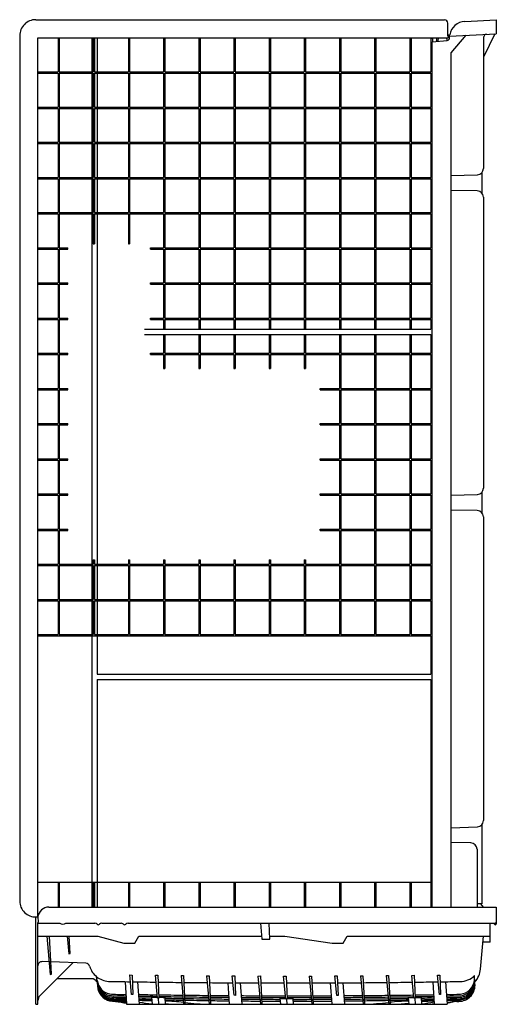
# Model space of a CAD drawing. Extents: x 292.9 to 330.1, y -35.1 to 41.9.
import ezdxf

# ---------------------------------------------------------------- set-up
doc = ezdxf.new("R2010")
doc.units = 0
doc.header["$LTSCALE"] = 0.64311
doc.layers.get('0').update_dxf_attribs({"color": 255, "linetype": 'CONTINUOUS'})
doc.layers.get('DEFPOINTS').update_dxf_attribs({"linetype": 'CONTINUOUS'})
doc.styles.get("Standard").update_dxf_attribs({"font": 'txt', "width": 0.8})

msp = doc.modelspace()

# ---------------------------------------------------------------- linework, layer by layer
for p, q in [((294.112, 41.939), (326.073, 41.939)), ((326.326, 40.689), (326.326, 41.673)), ((327.651, 41.81), (330.107, 41.939)), ((330.107, 41.939), (330.107, 40.841)), ((326.457, 40.649), (330.107, 40.841)), ((330.007, 40.835), (329.107, 38.997)), ((292.862, 40.682), (292.858, -26.989)), ((294.272, -28.232), (294.272, 40.524)), ((294.272, 40.524), (326.354, 40.524)), ((295.852, 40.524), (295.852, 37.85)), ((295.952, 40.524), (295.952, 37.85)), ((298.497, 40.524), (298.497, 37.85)), ((298.602, 40.524), (298.602, 37.85)), ((298.702, 40.524), (298.702, 37.85)), ((298.919, 40.524), (298.919, 37.85)), ((301.352, 40.524), (301.352, 37.85)), ((301.452, 40.524), (301.452, 37.85)), ((304.102, 40.524), (304.102, 37.85)), ((304.202, 40.524), (304.202, 37.85)), ((306.852, 40.524), (306.852, 37.85)), ((306.952, 40.524), (306.952, 37.85)), ((309.602, 40.524), (309.602, 37.85)), ((309.702, 40.524), (309.702, 37.85)), ((312.352, 40.524), (312.352, 37.85)), ((312.452, 40.524), (312.452, 37.85)), ((315.102, 40.524), (315.102, 37.85)), ((315.202, 40.524), (315.202, 37.85)), ((317.852, 40.524), (317.852, 37.85)), ((317.952, 40.524), (317.952, 37.85)), ((320.602, 40.524), (320.602, 37.85)), ((320.702, 40.524), (320.702, 37.85)), ((323.352, 40.524), (323.352, 37.85)), ((323.452, 40.524), (323.452, 37.85)), ((324.997, 40.495), (324.997, 37.85)), ((324.997, 40.495), (325.126, 40.495)), ((325.107, 40.212), (326.275, 40.314)), ((325.107, -27.461), (325.107, 40.212)), ((325.126, 40.495), (325.139, 40.508)), ((325.139, 40.508), (325.46, 40.506)), ((325.139, 40.508), (325.139, 40.214)), ((325.468, 40.513), (325.42, 40.239)), ((325.46, 40.506), (325.468, 40.513)), ((325.468, 40.513), (326.352, 40.513)), ((325.58, 40.513), (325.533, 40.249)), ((326.222, 40.513), (326.257, 40.312)), ((326.326, 40.753), (326.483, 40.761)), ((326.326, 40.689), (326.354, 40.524)), ((326.352, 40.513), (326.354, 40.524)), ((326.457, 40.513), (326.457, 40.759)), ((327.741, 40.716), (326.567, 39.336)), ((329.107, 40.537), (329.107, 30.301)), ((326.567, 39.336), (326.567, -27.461)), ((294.272, 37.85), (295.852, 37.85)), ((294.272, 37.747), (295.852, 37.747)), ((295.852, 37.747), (295.852, 35.1)), ((295.952, 37.85), (298.602, 37.85)), ((295.952, 37.747), (295.952, 35.1)), ((295.952, 37.747), (298.602, 37.747)), ((298.497, 37.747), (298.497, 35.1)), ((298.602, 37.747), (298.602, 35.1)), ((298.702, 37.85), (301.352, 37.85)), ((298.702, 37.747), (298.702, 35.1)), ((298.702, 37.747), (301.352, 37.747)), ((298.919, 37.747), (298.919, 35.1)), ((301.352, 37.747), (301.352, 35.1)), ((301.452, 37.85), (304.102, 37.85)), ((301.452, 37.747), (301.452, 35.1)), ((301.452, 37.747), (304.102, 37.747)), ((304.102, 37.747), (304.102, 35.1)), ((304.202, 37.85), (306.852, 37.85)), ((304.202, 37.747), (304.202, 35.1)), ((304.202, 37.747), (306.852, 37.747)), ((306.852, 37.747), (306.852, 35.1)), ((306.952, 37.85), (309.602, 37.85)), ((306.952, 37.747), (306.952, 35.1)), ((306.952, 37.747), (309.602, 37.747)), ((309.602, 37.747), (309.602, 35.1)), ((309.702, 37.85), (312.352, 37.85)), ((309.702, 37.747), (309.702, 35.1)), ((309.702, 37.747), (312.352, 37.747)), ((312.352, 37.747), (312.352, 35.1)), ((312.452, 37.85), (315.102, 37.85)), ((312.452, 37.747), (312.452, 35.1)), ((312.452, 37.747), (315.102, 37.747)), ((315.102, 37.747), (315.102, 35.1)), ((315.202, 37.85), (317.852, 37.85)), ((315.202, 37.747), (315.202, 35.1)), ((315.202, 37.747), (317.852, 37.747)), ((317.852, 37.747), (317.852, 35.1)), ((317.952, 37.85), (320.602, 37.85)), ((317.952, 37.747), (317.952, 35.1)), ((317.952, 37.747), (320.602, 37.747)), ((320.602, 37.747), (320.602, 35.1)), ((320.702, 37.85), (323.352, 37.85)), ((320.702, 37.747), (320.702, 35.1)), ((320.702, 37.747), (323.352, 37.747)), ((323.352, 37.747), (323.352, 35.1)), ((323.452, 37.85), (324.997, 37.85)), ((323.452, 37.747), (323.452, 35.1)), ((323.452, 37.747), (324.997, 37.747)), ((324.997, 37.747), (324.997, 35.1)), ((294.272, 35.1), (295.852, 35.1)), ((294.272, 34.997), (295.852, 34.997)), ((295.852, 34.997), (295.852, 32.35)), ((295.952, 35.1), (298.602, 35.1)), ((295.952, 34.997), (295.952, 32.35)), ((295.952, 34.997), (298.602, 34.997)), ((298.497, 34.997), (298.497, 32.35)), ((298.602, 34.997), (298.602, 32.35)), ((298.702, 35.1), (301.352, 35.1)), ((298.702, 34.997), (298.702, 32.35)), ((298.702, 34.997), (301.352, 34.997)), ((298.919, 34.997), (298.919, 32.35)), ((301.352, 34.997), (301.352, 32.35)), ((301.452, 35.1), (304.102, 35.1)), ((301.452, 34.997), (301.452, 32.35)), ((301.452, 34.997), (304.102, 34.997)), ((304.102, 34.997), (304.102, 32.35)), ((304.202, 35.1), (306.852, 35.1)), ((304.202, 34.997), (304.202, 32.35)), ((304.202, 34.997), (306.852, 34.997)), ((306.852, 34.997), (306.852, 32.35)), ((306.952, 35.1), (309.602, 35.1)), ((306.952, 34.997), (306.952, 32.35)), ((306.952, 34.997), (309.602, 34.997)), ((309.602, 34.997), (309.602, 32.35)), ((309.702, 35.1), (312.352, 35.1)), ((309.702, 34.997), (309.702, 32.35)), ((309.702, 34.997), (312.352, 34.997)), ((312.352, 34.997), (312.352, 32.35)), ((312.452, 35.1), (315.102, 35.1)), ((312.452, 34.997), (312.452, 32.35)), ((312.452, 34.997), (315.102, 34.997)), ((315.102, 34.997), (315.102, 32.35)), ((315.202, 35.1), (317.852, 35.1)), ((315.202, 34.997), (315.202, 32.35)), ((315.202, 34.997), (317.852, 34.997)), ((317.852, 34.997), (317.852, 32.35)), ((317.952, 35.1), (320.602, 35.1)), ((317.952, 34.997), (317.952, 32.35)), ((317.952, 34.997), (320.602, 34.997)), ((320.602, 34.997), (320.602, 32.35)), ((320.702, 35.1), (323.352, 35.1)), ((320.702, 34.997), (320.702, 32.35)), ((320.702, 34.997), (323.352, 34.997)), ((323.352, 34.997), (323.352, 32.35)), ((323.452, 35.1), (324.997, 35.1)), ((323.452, 34.997), (323.452, 32.35)), ((323.452, 34.997), (324.997, 34.997)), ((324.997, 34.997), (324.997, 32.35)), ((294.272, 32.35), (295.852, 32.35)), ((295.952, 32.35), (298.602, 32.35)), ((298.702, 32.35), (301.352, 32.35)), ((301.452, 32.35), (304.102, 32.35)), ((304.202, 32.35), (306.852, 32.35)), ((306.952, 32.35), (309.602, 32.35)), ((309.702, 32.35), (312.352, 32.35)), ((312.452, 32.35), (315.102, 32.35)), ((315.202, 32.35), (317.852, 32.35)), ((317.952, 32.35), (320.602, 32.35)), ((320.702, 32.35), (323.352, 32.35)), ((323.452, 32.35), (324.997, 32.35)), ((294.272, 32.247), (295.852, 32.247)), ((295.852, 32.247), (295.852, 29.6)), ((295.952, 32.247), (295.952, 29.6)), ((295.952, 32.247), (298.602, 32.247)), ((298.497, 32.247), (298.497, 29.6)), ((298.602, 32.247), (298.602, 29.6)), ((298.702, 32.247), (298.702, 29.6)), ((298.702, 32.247), (301.352, 32.247)), ((298.919, 32.247), (298.919, 29.6)), ((301.352, 32.247), (301.352, 29.6)), ((301.452, 32.247), (301.452, 29.6)), ((301.452, 32.247), (304.102, 32.247)), ((304.102, 32.247), (304.102, 29.6)), ((304.202, 32.247), (304.202, 29.6)), ((304.202, 32.247), (306.852, 32.247)), ((306.852, 32.247), (306.852, 29.6)), ((306.952, 32.247), (306.952, 29.6)), ((306.952, 32.247), (309.602, 32.247)), ((309.602, 32.247), (309.602, 29.6)), ((309.702, 32.247), (309.702, 29.6)), ((309.702, 32.247), (312.352, 32.247)), ((312.352, 32.247), (312.352, 29.6)), ((312.452, 32.247), (312.452, 29.6)), ((312.452, 32.247), (315.102, 32.247)), ((315.102, 32.247), (315.102, 29.6)), ((315.202, 32.247), (315.202, 29.6)), ((315.202, 32.247), (317.852, 32.247)), ((317.852, 32.247), (317.852, 29.6)), ((317.952, 32.247), (317.952, 29.6)), ((317.952, 32.247), (320.602, 32.247)), ((320.602, 32.247), (320.602, 29.6)), ((320.702, 32.247), (320.702, 29.6)), ((320.702, 32.247), (323.352, 32.247)), ((323.352, 32.247), (323.352, 29.6)), ((323.452, 32.247), (323.452, 29.6)), ((323.452, 32.247), (324.997, 32.247)), ((324.997, 32.247), (324.997, 29.6)), ((294.272, 29.6), (295.852, 29.6)), ((294.272, 29.497), (295.852, 29.497)), ((295.852, 29.497), (295.852, 26.85)), ((295.952, 29.6), (298.602, 29.6)), ((295.952, 29.497), (295.952, 26.85)), ((295.952, 29.497), (298.602, 29.497)), ((298.497, 29.497), (298.497, 26.85)), ((298.602, 29.497), (298.602, 26.85)), ((298.702, 29.6), (301.352, 29.6)), ((298.702, 29.497), (298.702, 26.85)), ((298.702, 29.497), (301.352, 29.497)), ((298.919, 29.497), (298.919, 26.85)), ((301.352, 29.497), (301.352, 26.85)), ((301.452, 29.6), (304.102, 29.6)), ((301.452, 29.497), (301.452, 26.85)), ((301.452, 29.497), (304.102, 29.497)), ((304.102, 29.497), (304.102, 26.85)), ((304.202, 29.6), (306.852, 29.6)), ((304.202, 29.497), (304.202, 26.85)), ((304.202, 29.497), (306.852, 29.497)), ((306.852, 29.497), (306.852, 26.85)), ((306.952, 29.6), (309.602, 29.6)), ((306.952, 29.497), (306.952, 26.85)), ((306.952, 29.497), (309.602, 29.497)), ((309.602, 29.497), (309.602, 26.85)), ((309.702, 29.6), (312.352, 29.6)), ((309.702, 29.497), (309.702, 26.85)), ((309.702, 29.497), (312.352, 29.497)), ((312.352, 29.497), (312.352, 26.85)), ((312.452, 29.6), (315.102, 29.6)), ((312.452, 29.497), (312.452, 26.85)), ((312.452, 29.497), (315.102, 29.497)), ((315.102, 29.497), (315.102, 26.85)), ((315.202, 29.6), (317.852, 29.6)), ((315.202, 29.497), (315.202, 26.85)), ((315.202, 29.497), (317.852, 29.497)), ((317.852, 29.497), (317.852, 26.85)), ((317.952, 29.6), (320.602, 29.6)), ((317.952, 29.497), (317.952, 26.85)), ((317.952, 29.497), (320.602, 29.497)), ((320.602, 29.497), (320.602, 26.85)), ((320.702, 29.6), (323.352, 29.6)), ((320.702, 29.497), (320.702, 26.85)), ((320.702, 29.497), (323.352, 29.497)), ((323.352, 29.497), (323.352, 26.85)), ((323.452, 29.6), (324.997, 29.6)), ((323.452, 29.497), (323.452, 26.85)), ((323.452, 29.497), (324.997, 29.497)), ((324.997, 29.497), (324.997, 26.85)), ((326.567, 29.744), (328.639, 29.816)), ((328.977, 29.972), (328.977, 28.4)), ((328.631, 28.555), (326.567, 28.591)), ((329.107, 28.07), (329.107, 5.301)), ((294.272, 26.85), (295.852, 26.85)), ((294.272, 26.747), (295.852, 26.747)), ((295.852, 26.747), (295.852, 24.1)), ((295.952, 26.85), (298.602, 26.85)), ((295.952, 26.747), (295.952, 24.1)), ((295.952, 26.747), (298.602, 26.747)), ((298.497, 26.747), (298.497, -0.65)), ((298.602, 26.747), (298.602, 24.41)), ((298.702, 26.85), (301.352, 26.85)), ((298.702, 26.747), (298.702, 24.41)), ((298.702, 26.747), (301.352, 26.747)), ((298.919, 26.747), (298.919, -0.65)), ((301.352, 26.747), (301.352, 24.406)), ((301.452, 26.85), (304.102, 26.85)), ((301.452, 26.747), (301.452, 24.406)), ((301.452, 26.747), (304.102, 26.747)), ((304.102, 26.747), (304.102, 24.1)), ((304.202, 26.85), (306.852, 26.85)), ((304.202, 26.747), (304.202, 24.1)), ((304.202, 26.747), (306.852, 26.747)), ((306.852, 26.747), (306.852, 24.1)), ((306.952, 26.85), (309.602, 26.85)), ((306.952, 26.747), (306.952, 24.1)), ((306.952, 26.747), (309.602, 26.747)), ((309.602, 26.747), (309.602, 24.1)), ((309.702, 26.85), (312.352, 26.85)), ((309.702, 26.747), (309.702, 24.1)), ((309.702, 26.747), (312.352, 26.747)), ((312.352, 26.747), (312.352, 24.1)), ((312.452, 26.85), (315.102, 26.85)), ((312.452, 26.747), (312.452, 24.1)), ((312.452, 26.747), (315.102, 26.747)), ((315.102, 26.747), (315.102, 24.1)), ((315.202, 26.85), (317.852, 26.85)), ((315.202, 26.747), (315.202, 24.1)), ((315.202, 26.747), (317.852, 26.747)), ((317.852, 26.747), (317.852, 24.1)), ((317.952, 26.85), (320.602, 26.85)), ((317.952, 26.747), (317.952, 24.1)), ((317.952, 26.747), (320.602, 26.747)), ((320.602, 26.747), (320.602, 24.1)), ((320.702, 26.85), (323.352, 26.85)), ((320.702, 26.747), (320.702, 24.1)), ((320.702, 26.747), (323.352, 26.747)), ((323.352, 26.747), (323.352, 24.1)), ((323.452, 26.85), (324.997, 26.85)), ((323.452, 26.747), (323.452, 24.1)), ((323.452, 26.747), (324.997, 26.747)), ((324.997, 26.747), (324.997, 24.1)), ((294.272, 24.1), (295.852, 24.1)), ((294.272, 23.997), (295.852, 23.997)), ((295.852, 23.997), (295.852, 21.35)), ((295.952, 24.1), (296.629, 24.1)), ((295.952, 23.997), (295.952, 21.35)), ((295.952, 23.997), (296.629, 23.997)), ((296.629, 23.997), (296.629, 24.1)), ((298.602, 24.41), (298.702, 24.41)), ((301.352, 24.406), (301.452, 24.406)), ((303.086, 24.1), (304.102, 24.1)), ((303.086, 23.997), (303.086, 24.1)), ((303.086, 23.997), (304.102, 23.997)), ((304.102, 23.997), (304.102, 21.35)), ((304.202, 24.1), (306.852, 24.1)), ((304.202, 23.997), (304.202, 21.35)), ((304.202, 23.997), (306.852, 23.997)), ((306.852, 23.997), (306.852, 21.35)), ((306.952, 24.1), (309.602, 24.1)), ((306.952, 23.997), (306.952, 21.35)), ((306.952, 23.997), (309.602, 23.997)), ((309.602, 23.997), (309.602, 21.35)), ((309.702, 24.1), (312.352, 24.1)), ((309.702, 23.997), (309.702, 21.35)), ((309.702, 23.997), (312.352, 23.997)), ((312.352, 23.997), (312.352, 21.35)), ((312.452, 24.1), (315.102, 24.1)), ((312.452, 23.997), (312.452, 21.35)), ((312.452, 23.997), (315.102, 23.997)), ((315.102, 23.997), (315.102, 21.35)), ((315.202, 24.1), (317.852, 24.1)), ((315.202, 23.997), (315.202, 21.35)), ((315.202, 23.997), (317.852, 23.997)), ((317.852, 23.997), (317.852, 21.35)), ((317.952, 24.1), (320.602, 24.1)), ((317.952, 23.997), (317.952, 21.35)), ((317.952, 23.997), (320.602, 23.997)), ((320.602, 23.997), (320.602, 21.35)), ((320.702, 24.1), (323.352, 24.1)), ((320.702, 23.997), (320.702, 21.35)), ((320.702, 23.997), (323.352, 23.997)), ((323.352, 23.997), (323.352, 21.35)), ((323.452, 24.1), (324.997, 24.1)), ((323.452, 23.997), (323.452, 21.35)), ((323.452, 23.997), (324.997, 23.997)), ((324.997, 23.997), (324.997, 21.35)), ((294.272, 21.35), (295.852, 21.35)), ((294.272, 21.247), (295.852, 21.247)), ((295.852, 21.247), (295.852, 18.6)), ((295.952, 21.35), (296.629, 21.35)), ((295.952, 21.247), (295.952, 18.6)), ((295.952, 21.247), (296.629, 21.247)), ((296.629, 21.247), (296.629, 21.35)), ((303.086, 21.35), (304.102, 21.35)), ((303.086, 21.247), (303.086, 21.35)), ((303.086, 21.247), (304.102, 21.247)), ((304.102, 21.247), (304.102, 18.6)), ((304.202, 21.35), (306.852, 21.35)), ((304.202, 21.247), (304.202, 18.6)), ((304.202, 21.247), (306.852, 21.247)), ((306.852, 21.247), (306.852, 18.6)), ((306.952, 21.35), (309.602, 21.35)), ((306.952, 21.247), (306.952, 18.6)), ((306.952, 21.247), (309.602, 21.247)), ((309.602, 21.247), (309.602, 18.6)), ((309.702, 21.35), (312.352, 21.35)), ((309.702, 21.247), (309.702, 18.6)), ((309.702, 21.247), (312.352, 21.247)), ((312.352, 21.247), (312.352, 18.6)), ((312.452, 21.35), (315.102, 21.35)), ((312.452, 21.247), (312.452, 18.6)), ((312.452, 21.247), (315.102, 21.247)), ((315.102, 21.247), (315.102, 18.6)), ((315.202, 21.35), (317.852, 21.35)), ((315.202, 21.247), (315.202, 18.6)), ((315.202, 21.247), (317.852, 21.247)), ((317.852, 21.247), (317.852, 18.6)), ((317.952, 21.35), (320.602, 21.35)), ((317.952, 21.247), (317.952, 18.6)), ((317.952, 21.247), (320.602, 21.247)), ((320.602, 21.247), (320.602, 18.6)), ((320.702, 21.35), (323.352, 21.35)), ((320.702, 21.247), (320.702, 18.6)), ((320.702, 21.247), (323.352, 21.247)), ((323.352, 21.247), (323.352, 18.6)), ((323.452, 21.35), (324.997, 21.35)), ((323.452, 21.247), (323.452, 18.6)), ((323.452, 21.247), (324.997, 21.247)), ((324.997, 21.247), (324.997, 18.6)), ((294.272, 18.6), (295.852, 18.6)), ((294.272, 18.497), (295.852, 18.497)), ((295.852, 18.497), (295.852, 15.85)), ((295.952, 18.6), (296.629, 18.6)), ((295.952, 18.497), (295.952, 15.85)), ((295.952, 18.497), (296.629, 18.497)), ((296.629, 18.497), (296.629, 18.6)), ((303.086, 18.6), (304.102, 18.6)), ((303.086, 18.497), (303.086, 18.6)), ((303.086, 18.497), (304.102, 18.497)), ((304.102, 18.497), (304.102, 17.749)), ((304.202, 18.6), (306.852, 18.6)), ((304.202, 18.497), (304.202, 17.749)), ((304.202, 18.497), (306.852, 18.497)), ((306.852, 18.497), (306.852, 17.749)), ((306.952, 18.6), (309.602, 18.6)), ((306.952, 18.497), (306.952, 17.749)), ((306.952, 18.497), (309.602, 18.497)), ((309.602, 18.497), (309.602, 17.749)), ((309.702, 18.6), (312.352, 18.6)), ((309.702, 18.497), (309.702, 17.749)), ((309.702, 18.497), (312.352, 18.497)), ((312.352, 18.497), (312.352, 17.749)), ((312.452, 18.6), (315.102, 18.6)), ((312.452, 18.497), (312.452, 17.749)), ((312.452, 18.497), (315.102, 18.497)), ((315.102, 18.497), (315.102, 17.749)), ((315.202, 18.6), (317.852, 18.6)), ((315.202, 18.497), (315.202, 17.749)), ((315.202, 18.497), (317.852, 18.497)), ((317.852, 18.497), (317.852, 17.749)), ((317.952, 18.6), (320.602, 18.6)), ((317.952, 18.497), (317.952, 17.749)), ((317.952, 18.497), (320.602, 18.497)), ((320.602, 18.497), (320.602, 17.749)), ((320.702, 18.6), (323.352, 18.6)), ((320.702, 18.497), (320.702, 17.749)), ((320.702, 18.497), (323.352, 18.497)), ((323.352, 18.497), (323.352, 17.749)), ((323.452, 18.6), (324.997, 18.6)), ((323.452, 18.497), (323.452, 17.749)), ((323.452, 18.497), (324.997, 18.497)), ((324.997, 18.497), (324.997, 17.749)), ((302.607, 17.749), (324.997, 17.749)), ((302.607, 17.326), (324.997, 17.326)), ((304.102, 17.326), (304.102, 15.85)), ((304.202, 17.326), (304.202, 15.85)), ((306.852, 17.326), (306.852, 15.85)), ((306.952, 17.326), (306.952, 15.85)), ((309.602, 17.326), (309.602, 15.85)), ((309.702, 17.326), (309.702, 15.85)), ((312.352, 17.326), (312.352, 15.85)), ((312.452, 17.326), (312.452, 15.85)), ((315.102, 17.326), (315.102, 15.85)), ((315.202, 17.326), (315.202, 15.85)), ((317.852, 17.326), (317.852, 15.85)), ((317.952, 17.326), (317.952, 15.85)), ((320.602, 17.326), (320.602, 15.85)), ((320.702, 17.326), (320.702, 15.85)), ((323.352, 17.326), (323.352, 15.85)), ((323.452, 17.326), (323.452, 15.85)), ((324.997, 17.326), (324.997, 15.85)), ((294.272, 15.85), (295.852, 15.85)), ((294.272, 15.747), (295.852, 15.747)), ((295.852, 15.747), (295.852, 13.1)), ((295.952, 15.85), (296.629, 15.85)), ((295.952, 15.747), (295.952, 13.1)), ((295.952, 15.747), (296.629, 15.747)), ((296.629, 15.747), (296.629, 15.85)), ((303.086, 15.85), (304.102, 15.85)), ((303.086, 15.747), (303.086, 15.85)), ((303.086, 15.747), (304.102, 15.747)), ((304.102, 15.747), (304.102, 14.656)), ((304.202, 15.85), (306.852, 15.85)), ((304.202, 15.747), (304.202, 14.656)), ((304.202, 15.747), (306.852, 15.747)), ((306.852, 15.747), (306.852, 14.656)), ((306.952, 15.85), (309.602, 15.85)), ((306.952, 15.747), (306.952, 14.656)), ((306.952, 15.747), (309.602, 15.747)), ((309.602, 15.747), (309.602, 14.656)), ((309.702, 15.85), (312.352, 15.85)), ((309.702, 15.747), (309.702, 14.656)), ((309.702, 15.747), (312.352, 15.747)), ((312.352, 15.747), (312.352, 14.656)), ((312.452, 15.85), (315.102, 15.85)), ((312.452, 15.747), (312.452, 14.656)), ((312.452, 15.747), (315.102, 15.747)), ((315.102, 15.747), (315.102, 14.656)), ((315.202, 15.85), (317.852, 15.85)), ((315.202, 15.747), (315.202, 14.656)), ((315.202, 15.747), (317.852, 15.747)), ((317.852, 15.747), (317.852, 13.1)), ((317.952, 15.85), (320.602, 15.85)), ((317.952, 15.747), (317.952, 13.1)), ((317.952, 15.747), (320.602, 15.747)), ((320.602, 15.747), (320.602, 13.1)), ((320.702, 15.85), (323.352, 15.85)), ((320.702, 15.747), (320.702, 13.1)), ((320.702, 15.747), (323.352, 15.747)), ((323.352, 15.747), (323.352, 13.1)), ((323.452, 15.85), (324.997, 15.85)), ((323.452, 15.747), (323.452, 13.1)), ((323.452, 15.747), (324.997, 15.747)), ((324.997, 15.747), (324.997, 13.1)), ((304.102, 14.656), (304.202, 14.656)), ((306.852, 14.656), (306.952, 14.656)), ((309.602, 14.656), (309.702, 14.656)), ((312.352, 14.656), (312.452, 14.656)), ((315.102, 14.656), (315.202, 14.656)), ((294.272, 13.1), (295.852, 13.1)), ((295.952, 13.1), (296.629, 13.1)), ((296.629, 12.997), (296.629, 13.1)), ((316.336, 13.1), (317.852, 13.1)), ((316.336, 12.997), (316.336, 13.1)), ((317.952, 13.1), (320.602, 13.1)), ((320.702, 13.1), (323.352, 13.1)), ((323.452, 13.1), (324.997, 13.1)), ((294.272, 12.997), (295.852, 12.997)), ((295.852, 12.997), (295.852, 10.35)), ((295.952, 12.997), (295.952, 10.35)), ((295.952, 12.997), (296.629, 12.997)), ((316.336, 12.997), (317.852, 12.997)), ((317.852, 12.997), (317.852, 10.35)), ((317.952, 12.997), (317.952, 10.35)), ((317.952, 12.997), (320.602, 12.997)), ((320.602, 12.997), (320.602, 10.35)), ((320.702, 12.997), (320.702, 10.35)), ((320.702, 12.997), (323.352, 12.997)), ((323.352, 12.997), (323.352, 10.35)), ((323.452, 12.997), (323.452, 10.35)), ((323.452, 12.997), (324.997, 12.997)), ((324.997, 12.997), (324.997, 10.35)), ((294.272, 10.35), (295.852, 10.35)), ((294.272, 10.247), (295.852, 10.247)), ((295.852, 10.247), (295.852, 7.6)), ((295.952, 10.35), (296.629, 10.35)), ((295.952, 10.247), (295.952, 7.6)), ((295.952, 10.247), (296.629, 10.247)), ((296.629, 10.247), (296.629, 10.35)), ((316.336, 10.35), (317.852, 10.35)), ((316.336, 10.247), (316.336, 10.35)), ((316.336, 10.247), (317.852, 10.247)), ((317.852, 10.247), (317.852, 7.6)), ((317.952, 10.35), (320.602, 10.35)), ((317.952, 10.247), (317.952, 7.6)), ((317.952, 10.247), (320.602, 10.247)), ((320.602, 10.247), (320.602, 7.6)), ((320.702, 10.35), (323.352, 10.35)), ((320.702, 10.247), (320.702, 7.6)), ((320.702, 10.247), (323.352, 10.247)), ((323.352, 10.247), (323.352, 7.6)), ((323.452, 10.35), (324.997, 10.35)), ((323.452, 10.247), (323.452, 7.6)), ((323.452, 10.247), (324.997, 10.247)), ((324.997, 10.247), (324.997, 7.6)), ((294.272, 7.6), (295.852, 7.6)), ((294.272, 7.497), (295.852, 7.497)), ((295.852, 7.497), (295.852, 4.85)), ((295.952, 7.6), (296.629, 7.6)), ((295.952, 7.497), (295.952, 4.85)), ((295.952, 7.497), (296.629, 7.497)), ((296.629, 7.497), (296.629, 7.6)), ((316.336, 7.6), (317.852, 7.6)), ((316.336, 7.497), (316.336, 7.6)), ((316.336, 7.497), (317.852, 7.497)), ((317.852, 7.497), (317.852, 4.85)), ((317.952, 7.6), (320.602, 7.6)), ((317.952, 7.497), (317.952, 4.85)), ((317.952, 7.497), (320.602, 7.497)), ((320.602, 7.497), (320.602, 4.85)), ((320.702, 7.6), (323.352, 7.6)), ((320.702, 7.497), (320.702, 4.85)), ((320.702, 7.497), (323.352, 7.497)), ((323.352, 7.497), (323.352, 4.85)), ((323.452, 7.6), (324.997, 7.6)), ((323.452, 7.497), (323.452, 4.85)), ((323.452, 7.497), (324.997, 7.497)), ((324.997, 7.497), (324.997, 4.85)), ((294.272, 4.85), (295.852, 4.85)), ((294.272, 4.747), (295.852, 4.747)), ((295.852, 4.747), (295.852, 2.1)), ((295.952, 4.85), (296.629, 4.85)), ((295.952, 4.747), (295.952, 2.1)), ((295.952, 4.747), (296.629, 4.747)), ((296.629, 4.747), (296.629, 4.85)), ((316.336, 4.85), (317.852, 4.85)), ((316.336, 4.747), (316.336, 4.85)), ((316.336, 4.747), (317.852, 4.747)), ((317.852, 4.747), (317.852, 2.1)), ((317.952, 4.85), (320.602, 4.85)), ((317.952, 4.747), (317.952, 2.1)), ((317.952, 4.747), (320.602, 4.747)), ((320.602, 4.747), (320.602, 2.1)), ((320.702, 4.85), (323.352, 4.85)), ((320.702, 4.747), (320.702, 2.1)), ((320.702, 4.747), (323.352, 4.747)), ((323.352, 4.747), (323.352, 2.1)), ((323.452, 4.85), (324.997, 4.85)), ((323.452, 4.747), (323.452, 2.1)), ((323.452, 4.747), (324.997, 4.747)), ((324.997, 4.747), (324.997, 2.1)), ((326.567, 4.744), (328.639, 4.816)), ((328.977, 4.972), (328.977, 3.4)), ((328.631, 3.555), (326.567, 3.591)), ((329.107, 3.07), (329.107, -20.699)), ((294.272, 2.1), (295.852, 2.1)), ((294.272, 1.997), (295.852, 1.997)), ((295.852, 1.997), (295.852, -0.65)), ((295.952, 2.1), (296.629, 2.1)), ((295.952, 1.997), (295.952, -0.65)), ((295.952, 1.997), (296.629, 1.997)), ((296.629, 1.997), (296.629, 2.1)), ((316.336, 2.1), (317.852, 2.1)), ((316.336, 1.997), (316.336, 2.1)), ((316.336, 1.997), (317.852, 1.997)), ((317.852, 1.997), (317.852, -0.65)), ((317.952, 2.1), (320.602, 2.1)), ((317.952, 1.997), (317.952, -0.65)), ((317.952, 1.997), (320.602, 1.997)), ((320.602, 1.997), (320.602, -0.65)), ((320.702, 2.1), (323.352, 2.1)), ((320.702, 1.997), (320.702, -0.65)), ((320.702, 1.997), (323.352, 1.997)), ((323.352, 1.997), (323.352, -0.65)), ((323.452, 2.1), (324.997, 2.1)), ((323.452, 1.997), (323.452, -0.65)), ((323.452, 1.997), (324.997, 1.997)), ((324.997, 1.997), (324.997, -0.65)), ((294.272, -0.65), (295.852, -0.65)), ((294.272, -0.753), (295.852, -0.753)), ((295.852, -0.753), (295.852, -3.4)), ((295.952, -0.65), (298.602, -0.65)), ((295.952, -0.753), (295.952, -3.4)), ((295.952, -0.753), (298.602, -0.753)), ((298.497, -0.753), (298.497, -3.4)), ((298.602, -0.311), (298.602, -0.65)), ((298.602, -0.311), (298.702, -0.311)), ((298.602, -0.753), (298.602, -3.4)), ((298.702, -0.311), (298.702, -0.65)), ((298.702, -0.65), (301.352, -0.65)), ((298.702, -0.753), (298.702, -3.4)), ((298.702, -0.753), (301.352, -0.753)), ((298.919, -0.753), (298.919, -3.4)), ((301.352, -0.311), (301.352, -0.65)), ((301.352, -0.311), (301.452, -0.311)), ((301.352, -0.753), (301.352, -3.4)), ((301.452, -0.311), (301.452, -0.65)), ((301.452, -0.65), (304.102, -0.65)), ((301.452, -0.753), (301.452, -3.4)), ((301.452, -0.753), (304.102, -0.753)), ((304.102, -0.311), (304.102, -0.65)), ((304.102, -0.311), (304.202, -0.311)), ((304.102, -0.753), (304.102, -3.4)), ((304.202, -0.311), (304.202, -0.65)), ((304.202, -0.65), (306.852, -0.65)), ((304.202, -0.753), (304.202, -3.4)), ((304.202, -0.753), (306.852, -0.753)), ((306.852, -0.311), (306.852, -0.65)), ((306.852, -0.311), (306.952, -0.311)), ((306.852, -0.753), (306.852, -3.4)), ((306.952, -0.311), (306.952, -0.65)), ((306.952, -0.65), (309.602, -0.65)), ((306.952, -0.753), (306.952, -3.4)), ((306.952, -0.753), (309.602, -0.753)), ((309.602, -0.311), (309.602, -0.65)), ((309.602, -0.311), (309.702, -0.311)), ((309.602, -0.753), (309.602, -3.4)), ((309.702, -0.311), (309.702, -0.65)), ((309.702, -0.65), (312.352, -0.65)), ((309.702, -0.753), (309.702, -3.4)), ((309.702, -0.753), (312.352, -0.753)), ((312.352, -0.311), (312.352, -0.65)), ((312.352, -0.311), (312.452, -0.311)), ((312.352, -0.753), (312.352, -3.4)), ((312.452, -0.311), (312.452, -0.65)), ((312.452, -0.65), (315.102, -0.65)), ((312.452, -0.753), (312.452, -3.4)), ((312.452, -0.753), (315.102, -0.753)), ((315.102, -0.311), (315.102, -0.65)), ((315.102, -0.311), (315.202, -0.311)), ((315.102, -0.753), (315.102, -3.4)), ((315.202, -0.311), (315.202, -0.65)), ((315.202, -0.65), (317.852, -0.65)), ((315.202, -0.753), (315.202, -3.4)), ((315.202, -0.753), (317.852, -0.753)), ((317.852, -0.753), (317.852, -3.4)), ((317.952, -0.65), (320.602, -0.65)), ((317.952, -0.753), (317.952, -3.4)), ((317.952, -0.753), (320.602, -0.753)), ((320.602, -0.753), (320.602, -3.4)), ((320.702, -0.65), (323.352, -0.65)), ((320.702, -0.753), (320.702, -3.4)), ((320.702, -0.753), (323.352, -0.753)), ((323.352, -0.753), (323.352, -3.4)), ((323.452, -0.65), (324.997, -0.65)), ((323.452, -0.753), (323.452, -3.4)), ((323.452, -0.753), (324.997, -0.753)), ((324.997, -0.753), (324.997, -3.4)), ((294.272, -3.4), (295.852, -3.4)), ((294.272, -3.503), (295.852, -3.503)), ((295.852, -3.503), (295.852, -6.15)), ((295.952, -3.4), (298.602, -3.4)), ((295.952, -3.503), (295.952, -6.15)), ((295.952, -3.503), (298.602, -3.503)), ((298.497, -3.503), (298.497, -6.15)), ((298.602, -3.503), (298.602, -6.15)), ((298.702, -3.4), (301.352, -3.4)), ((298.702, -3.503), (298.702, -6.15)), ((298.702, -3.503), (301.352, -3.503)), ((298.919, -3.503), (298.919, -6.15)), ((301.352, -3.503), (301.352, -6.15)), ((301.452, -3.4), (304.102, -3.4)), ((301.452, -3.503), (301.452, -6.15)), ((301.452, -3.503), (304.102, -3.503)), ((304.102, -3.503), (304.102, -6.15)), ((304.202, -3.4), (306.852, -3.4)), ((304.202, -3.503), (304.202, -6.15)), ((304.202, -3.503), (306.852, -3.503)), ((306.852, -3.503), (306.852, -6.15)), ((306.952, -3.4), (309.602, -3.4)), ((306.952, -3.503), (306.952, -6.15)), ((306.952, -3.503), (309.602, -3.503)), ((309.602, -3.503), (309.602, -6.15)), ((309.702, -3.4), (312.352, -3.4)), ((309.702, -3.503), (309.702, -6.15)), ((309.702, -3.503), (312.352, -3.503)), ((312.352, -3.503), (312.352, -6.15)), ((312.452, -3.4), (315.102, -3.4)), ((312.452, -3.503), (312.452, -6.15)), ((312.452, -3.503), (315.102, -3.503)), ((315.102, -3.503), (315.102, -6.15)), ((315.202, -3.4), (317.852, -3.4)), ((315.202, -3.503), (315.202, -6.15)), ((315.202, -3.503), (317.852, -3.503)), ((317.852, -3.503), (317.852, -6.15)), ((317.952, -3.4), (320.602, -3.4)), ((317.952, -3.503), (317.952, -6.15)), ((317.952, -3.503), (320.602, -3.503)), ((320.602, -3.503), (320.602, -6.15)), ((320.702, -3.4), (323.352, -3.4)), ((320.702, -3.503), (320.702, -6.15)), ((320.702, -3.503), (323.352, -3.503)), ((323.352, -3.503), (323.352, -6.15)), ((323.452, -3.4), (324.997, -3.4)), ((323.452, -3.503), (323.452, -6.15)), ((323.452, -3.503), (324.997, -3.503)), ((324.997, -3.503), (324.997, -6.15)), ((294.272, -6.15), (295.852, -6.15)), ((295.952, -6.15), (298.602, -6.15)), ((298.702, -6.15), (301.352, -6.15)), ((301.452, -6.15), (304.102, -6.15)), ((304.202, -6.15), (306.852, -6.15)), ((306.952, -6.15), (309.602, -6.15)), ((309.702, -6.15), (312.352, -6.15)), ((312.452, -6.15), (315.102, -6.15)), ((315.202, -6.15), (317.852, -6.15)), ((317.952, -6.15), (320.602, -6.15)), ((320.702, -6.15), (323.352, -6.15)), ((323.452, -6.15), (324.997, -6.15)), ((294.272, -6.253), (324.997, -6.253)), ((298.497, -6.253), (298.497, -27.461)), ((298.919, -6.253), (298.919, -9.251)), ((324.997, -6.253), (324.997, -9.251)), ((298.919, -9.251), (324.997, -9.251)), ((298.919, -9.671), (298.919, -27.461)), ((298.919, -9.671), (324.997, -9.671)), ((324.997, -9.671), (324.997, -27.461)), ((326.567, -21.256), (328.639, -21.184)), ((328.977, -21.028), (328.977, -27.197)), ((328.131, -22.436), (326.567, -22.409)), ((328.607, -22.921), (328.607, -27.461)), ((294.288, -25.504), (324.997, -25.504)), ((295.852, -25.504), (295.852, -27.461)), ((295.952, -25.504), (295.952, -27.461)), ((298.602, -25.504), (298.602, -27.461)), ((298.702, -25.504), (298.702, -27.461)), ((301.352, -25.504), (301.352, -27.461)), ((301.452, -25.504), (301.452, -27.461)), ((304.102, -25.504), (304.102, -27.461)), ((304.202, -25.504), (304.202, -27.461)), ((306.852, -25.504), (306.852, -27.461)), ((306.952, -25.504), (306.952, -27.461)), ((309.602, -25.504), (309.602, -27.461)), ((309.702, -25.504), (309.702, -27.461)), ((312.352, -25.504), (312.352, -27.461)), ((312.452, -25.504), (312.452, -27.461)), ((315.102, -25.504), (315.102, -27.461)), ((315.202, -25.504), (315.202, -27.461)), ((317.852, -25.504), (317.852, -27.461)), ((317.952, -25.504), (317.952, -27.461)), ((320.602, -25.504), (320.602, -27.461)), ((320.702, -25.504), (320.702, -27.461)), ((323.352, -25.504), (323.352, -27.461)), ((323.452, -25.504), (323.452, -27.461)), ((295.146, -27.461), (330.107, -27.461)), ((328.977, -27.197), (328.607, -27.204)), ((328.876, -27.199), (329.1, -27.461)), ((330.107, -27.461), (330.107, -28.759)), ((294.107, -35.061), (294.107, -28.262)), ((294.137, -28.232), (294.277, -28.232)), ((294.277, -28.232), (294.306, -28.642)), ((294.272, -35.061), (294.272, -28.677)), ((294.272, -28.711), (295.991, -28.711)), ((296.473, -28.711), (298.737, -28.711)), ((299.277, -28.711), (300.777, -28.711)), ((301.336, -28.711), (330.029, -28.711)), ((311.684, -28.711), (311.795, -29.976)), ((312.42, -29.976), (312.354, -28.711)), ((329.637, -30.206), (329.637, -28.711)), ((329.952, -28.758), (329.952, -28.711)), ((294.272, -29.726), (298.96, -29.726)), ((294.97, -29.728), (295.232, -32.719)), ((295.331, -32.714), (295.175, -29.726)), ((296.578, -29.726), (296.697, -31.101)), ((296.797, -31.094), (296.725, -29.726)), ((298.96, -29.726), (300.993, -30.276)), ((301.86, -30.276), (302.178, -29.726)), ((302.178, -29.726), (311.774, -29.726)), ((311.795, -29.976), (312.42, -29.976)), ((312.407, -29.726), (313.595, -29.726)), ((313.595, -29.726), (317.278, -30.276)), ((318.135, -30.276), (318.453, -29.726)), ((318.453, -29.726), (329.637, -29.726)), ((328.882, -32.31), (329.109, -29.726)), ((300.993, -30.276), (301.86, -30.276)), ((317.278, -30.276), (318.135, -30.276)), ((329.637, -30.206), (329.067, -30.206)), ((296.697, -31.101), (296.797, -31.094)), ((297.023, -31.81), (294.272, -34.561)), ((295.146, -31.745), (294.619, -31.726)), ((298.024, -31.845), (295.281, -31.75)), ((295.232, -32.719), (295.331, -32.714)), ((298.472, -33.061), (295.772, -33.061)), ((298.911, -33.2), (298.871, -32.904)), ((301.455, -32.768), (301.641, -32.771)), ((301.604, -34.287), (301.455, -32.768)), ((301.641, -32.771), (301.704, -34.289)), ((303.461, -32.793), (303.647, -32.795)), ((303.628, -34.569), (303.461, -32.793)), ((303.647, -32.795), (303.729, -34.57)), ((305.467, -32.813), (305.653, -32.815)), ((305.467, -32.813), (305.668, -35.061)), ((305.653, -32.815), (305.768, -35.061)), ((307.473, -32.83), (307.659, -32.831)), ((307.473, -32.83), (307.672, -35.059)), ((307.659, -32.831), (307.773, -35.06)), ((309.479, -32.842), (309.665, -32.843)), ((309.628, -34.359), (309.479, -32.842)), ((309.665, -32.843), (309.729, -34.369)), ((311.485, -32.849), (311.67, -32.842)), ((311.485, -32.849), (311.682, -35.061)), ((311.67, -32.842), (311.782, -35.061)), ((313.49, -32.852), (313.676, -32.852)), ((313.669, -34.658), (313.49, -32.852)), ((313.676, -32.852), (313.759, -34.658)), ((315.494, -32.85), (315.68, -32.85)), ((315.494, -32.85), (315.692, -35.061)), ((315.68, -32.85), (315.792, -35.061)), ((317.499, -32.843), (317.685, -32.843)), ((317.648, -34.369), (317.499, -32.843)), ((317.685, -32.843), (317.749, -34.368)), ((319.503, -32.832), (319.689, -32.831)), ((319.503, -32.832), (319.702, -35.059)), ((319.689, -32.831), (319.802, -35.061)), ((321.507, -32.817), (321.692, -32.815)), ((321.507, -32.817), (321.707, -35.06)), ((321.692, -32.815), (321.807, -35.061)), ((323.51, -32.797), (323.696, -32.795)), ((323.677, -34.57), (323.51, -32.797)), ((323.696, -32.795), (323.777, -34.568)), ((325.514, -32.774), (325.699, -32.771)), ((325.663, -34.294), (325.514, -32.774)), ((325.699, -32.771), (325.763, -34.287)), ((301.09, -33.291), (301.206, -35.061)), ((302.078, -33.307), (302.209, -35.061)), ((309.116, -33.379), (309.226, -35.061)), ((310.104, -33.384), (310.229, -35.061)), ((317.136, -33.385), (317.246, -35.061)), ((318.123, -33.381), (318.248, -35.061)), ((325.15, -33.31), (325.265, -35.061)), ((326.137, -33.295), (326.268, -35.061)), ((294.346, -34.488), (294.272, -34.761)), ((301.704, -34.289), (301.604, -34.287)), ((303.172, -34.501), (303.219, -35.061)), ((303.729, -34.57), (303.628, -34.569)), ((303.685, -34.573), (303.72, -35.061)), ((304.19, -34.52), (304.221, -35.061)), ((309.729, -34.369), (309.628, -34.359)), ((313.196, -34.607), (313.233, -35.061)), ((314.209, -34.608), (314.235, -35.061)), ((317.749, -34.368), (317.648, -34.369)), ((323.224, -34.536), (323.267, -35.061)), ((323.777, -34.568), (323.677, -34.57)), ((323.734, -34.569), (323.768, -35.061)), ((324.239, -34.519), (324.27, -35.061)), ((325.763, -34.287), (325.663, -34.294)), ((294.107, -35.061), (294.272, -35.061)), ((301.206, -35.061), (326.268, -35.061)), ((313.759, -34.658), (313.669, -34.658)), ((313.706, -34.658), (313.734, -35.061))]:
    msp.add_line(p, q)
for centre, radius, start, end in [((294.111, 40.69), 1.249, 89.95743, 180.36532), ((326.047, 41.661), 0.279, 2.60235, 84.73136), ((327.717, 40.562), 1.25, 93.01518, 170.83698), ((326.257, 40.513), 0.2, 275, 0), ((329.372, 40.537), 0.265, 92.99459, 180), ((328.622, 30.301), 0.485, 271.99993, 0), ((328.622, 28.07), 0.485, 0, 89.00002), ((328.622, 5.301), 0.485, 271.99993, 0), ((328.622, 3.07), 0.485, 0, 89.00002), ((328.622, -20.699), 0.485, 271.99993, 0), ((328.122, -22.921), 0.485, 0, 89.00002), ((294.109, -26.981), 1.251, 180.35329, 271.31508), ((295.146, -28.336), 0.875, 90.00235, 173.12467), ((294.137, -28.262), 0.03, 89.99998, 180.03908), ((294.237, -28.609), 0.0761, 297.47302, 334.69486), ((296.232, -28.434), 0.368, 229.05647, 310.94356), ((298.712, -28.971), 0.261, 42.57688, 84.68632), ((298.998, -28.71), 0.126, 222.29221, 317.7078), ((299.28, -28.967), 0.256, 90.64426, 137.58065), ((300.775, -28.966), 0.255, 42.2815, 89.55399), ((301.057, -28.71), 0.126, 222.29221, 317.7078), ((301.339, -28.967), 0.256, 90.55091, 137.61368), ((330.03, -28.759), 0.0775, 179.17838, 359.99967), ((330.03, -28.634), 0.0775, 269.12247, 359.99989), ((294.607, -32.061), 0.335, 87.99979, 180), ((297.999, -32.18), 0.336, 16.6215, 85.7019), ((299.918, -31.608), 1.666, 196.59133, 231.05918), ((327.224, -32.165), 1.665, 316.70946, 354.99501), ((298.472, -33.561), 0.5, 26.47934, 90.00001), ((299.918, -31.602), 1.671, 231.17783, 266.04363), ((327.272, -31.613), 1.664, 270.91564, 313.47071), ((327.174, -33.151), 1.251, 276.25692, 6.2828), ((325.089, -32.909), 3.329, 355.16781, 1.53583), ((300.161, -33.022), 1.262, 188.10812, 256.78027), ((300.169, -33.266), 1.251, 178.89477, 257.00504), ((300.176, -33.373), 1.251, 181.75181, 256.84431), ((300.147, -33.174), 1.225, 185.39615, 257.44471), ((300.183, -33.465), 1.251, 182.07797, 256.5865), ((300.188, -33.537), 1.25, 182.57927, 256.27784), ((300.191, -33.577), 1.25, 183.32225, 256.05186), ((313.742, 754.918), 788.31, 268.986845, 269.110688), ((313.742, 754.918), 788.31, 269.122037, 269.256416), ((313.742, 754.918), 788.31, 269.268065, 269.402069), ((313.742, 754.918), 788.31, 269.414101, 269.547895), ((313.742, 754.918), 788.31, 269.559909, 269.69404), ((313.742, 754.918), 788.31, 269.705349, 269.839453), ((313.742, 754.918), 788.31, 269.851456, 269.985579), ((313.742, 754.918), 788.31, 269.997009, 270.130897), ((313.742, 754.918), 788.31, 270.142885, 270.276924), ((313.742, 754.918), 788.31, 270.288226, 270.422235), ((313.742, 754.918), 788.31, 270.434226, 270.567864), ((313.742, 754.918), 788.31, 270.57987, 270.713673), ((313.742, 754.918), 788.31, 270.725286, 270.859416), ((313.719, 756.384), 789.777, 270.870782, 270.985239), ((327.187, -33.373), 1.25, 275.48162, 5.85827), ((327.181, -33.267), 1.251, 275.80245, 6.07925), ((327.193, -33.466), 1.25, 275.31974, 5.529), ((327.166, -33.029), 1.251, 276.81483, 352.64282), ((327.199, -33.576), 1.25, 275.35325, 5.93931), ((300.694, -24.921), 9.366, 264.964, 272.81967), ((300.711, -25.843), 8.567, 264.43869, 273.0264), ((300.755, -25.638), 8.889, 264.39764, 272.67944), ((300.815, -25.324), 9.313, 264.31298, 272.23708), ((314.121, 669.23), 703.625, 269.025283, 269.143575), ((314.154, 581.783), 616.317, 268.885011, 269.02032), ((314.102, 497.518), 532.192, 268.7153, 268.82372), ((314.188, 532.489), 567.097, 268.887, 268.93253), ((314.121, 669.23), 703.625, 269.152739, 269.30638), ((314.154, 581.783), 616.317, 269.030209, 269.206166), ((314.188, 532.489), 567.097, 268.94296, 268.98983), ((314.102, 497.518), 532.192, 268.93312, 269.08752), ((314.121, 669.23), 703.625, 269.316778, 269.469795), ((314.154, 581.783), 616.317, 269.217569, 269.392761), ((314.102, 497.518), 532.192, 269.10018, 269.30365), ((314.121, 669.23), 703.625, 269.480138, 269.597728), ((314.154, 581.783), 616.317, 269.404087, 269.538533), ((314.102, 497.518), 532.192, 269.31621, 269.47214), ((314.121, 669.23), 703.625, 269.678911, 269.79649), ((314.154, 581.783), 616.317, 269.631335, 269.765772), ((314.121, 669.23), 703.625, 269.806775, 269.961025), ((314.154, 581.783), 616.317, 269.777012, 269.95375), ((314.188, 532.489), 567.097, 269.8998, 269.9471), ((314.121, 669.23), 703.625, 269.969503, 270.123024), ((314.154, 581.783), 616.317, 269.962741, 270.138568), ((314.188, 532.489), 567.097, 269.95648, 270.00214), ((314.121, 669.23), 703.625, 270.133293, 270.250815), ((314.154, 581.783), 616.317, 270.149789, 270.284149), ((314.121, 669.23), 703.625, 270.331937, 270.449408), ((314.154, 581.783), 616.317, 270.376871, 270.511165), ((314.102, 497.518), 532.192, 270.44312, 270.59885), ((314.121, 669.23), 703.625, 270.459702, 270.612544), ((314.154, 581.783), 616.317, 270.522427, 270.697389), ((314.102, 497.518), 532.192, 270.61133, 270.81448), ((314.121, 669.23), 703.625, 270.622893, 270.7763), ((314.154, 581.783), 616.317, 270.708728, 270.884381), ((314.102, 497.518), 532.192, 270.82707, 270.98261), ((314.188, 532.489), 567.097, 270.91301, 270.95842), ((314.121, 669.23), 703.625, 270.785389, 270.903435), ((314.154, 581.783), 616.317, 270.894171, 271.029167), ((314.188, 532.489), 567.097, 270.96872, 271.01554), ((314.102, 497.518), 532.192, 271.09169, 271.19832), ((314.121, 669.23), 703.625, 270.984466, 271.074374), ((314.154, 581.783), 616.317, 271.121763, 271.223106), ((314.102, 497.518), 532.192, 271.30565, 271.42175), ((323.161, 86.304), 120.993, 271.45713, 271.96367), ((302.607, -16.758), 18.236, 261.4295, 264.24838), ((301.375, -18.842), 15.979, 264.67139, 269.33426), ((301.299, -18.915), 15.829, 264.90296, 269.58447), ((299.903, -41.644), 6.822, 79.04776, 87.9423), ((3882.622, 20348.319), 20695.538, 260.033453, 260.0346369), ((314.075, 414.983), 449.797, 268.48456, 268.61303), ((295.424, -304.221), 269.535, 88.3483, 88.56187), ((305.671, -14.067), 21.11, 260.52833, 263.30423), ((302.854, -29.424), 5.637, 263.40875, 269.96936), ((314.075, 414.983), 449.797, 268.7421, 268.92533), ((304.237, -44.812), 9.99, 81.84045, 90.16633), ((305.373, -26.198), 8.863, 262.50364, 269.4524), ((314.075, 414.983), 449.797, 268.9397, 269.18112), ((307.958, -17.813), 17.249, 262.67946, 269.04928), ((314.075, 414.983), 449.797, 269.19533, 269.3801), ((314.102, 497.518), 532.192, 269.57975, 269.73567), ((314.075, 414.983), 449.797, 269.50759, 269.69236), ((314.102, 497.518), 532.192, 269.7481, 269.90298), ((314.075, 414.983), 449.797, 269.70638, 269.89019), ((314.102, 497.518), 532.192, 270.01187, 270.16739), ((314.075, 414.983), 449.797, 270.01861, 270.20317), ((314.102, 497.518), 532.192, 270.17981, 270.33562), ((314.075, 414.983), 449.797, 270.21717, 270.40179), ((314.075, 414.983), 449.797, 270.52912, 270.71361), ((314.075, 414.983), 449.797, 270.72771, 270.96869), ((319.187, -15.215), 19.856, 271.7736, 277.25105), ((314.075, 414.983), 449.797, 270.98295, 271.16747), ((323.282, -48.36), 13.54, 90.15858, 96.2898), ((321.995, -26.105), 8.956, 270.57135, 278.09008), ((314.075, 414.983), 449.797, 271.29612, 271.42239), ((314.685, 366.459), 401.368, 271.36641, 271.50784), ((345.306, -632.884), 598.405, 91.920776, 92.015675), ((316.901, 18.95), 54.473, 277.77253, 278.81941), ((324.521, -29.449), 5.613, 270.50143, 277.5862), ((314.685, 366.459), 401.368, 271.65036, 271.80237), ((327.416, -40.883), 6.063, 90.94596, 101.00653), ((-1364.955, 9591.079), 9773.477, 279.9646965, 279.9666775), ((327.457, -39.815), 4.989, 94.79359, 99.9689), ((321.298, 35.207), 70.286, 274.68598, 274.91176)]:
    msp.add_arc(centre, radius, start, end)

# ---------------------------------------------------------------- texts
at = {"layer": 'DEFPOINTS'}
for tag, p, s in [('MODELNUMBER', (330.104, -35.047), '72240103-V'), ('TRADENAME', (330.104, -35.048), 'ACCORD'), ('PRODUCT', (330.104, -35.05), 'SHOWER STALL'), ('MATERIAL', (330.104, -35.052), 'VIKRELL')]:
    msp.add_attdef(tag, p, s, height=0.001, dxfattribs=at)

doc.saveas('drawing.dxf')
